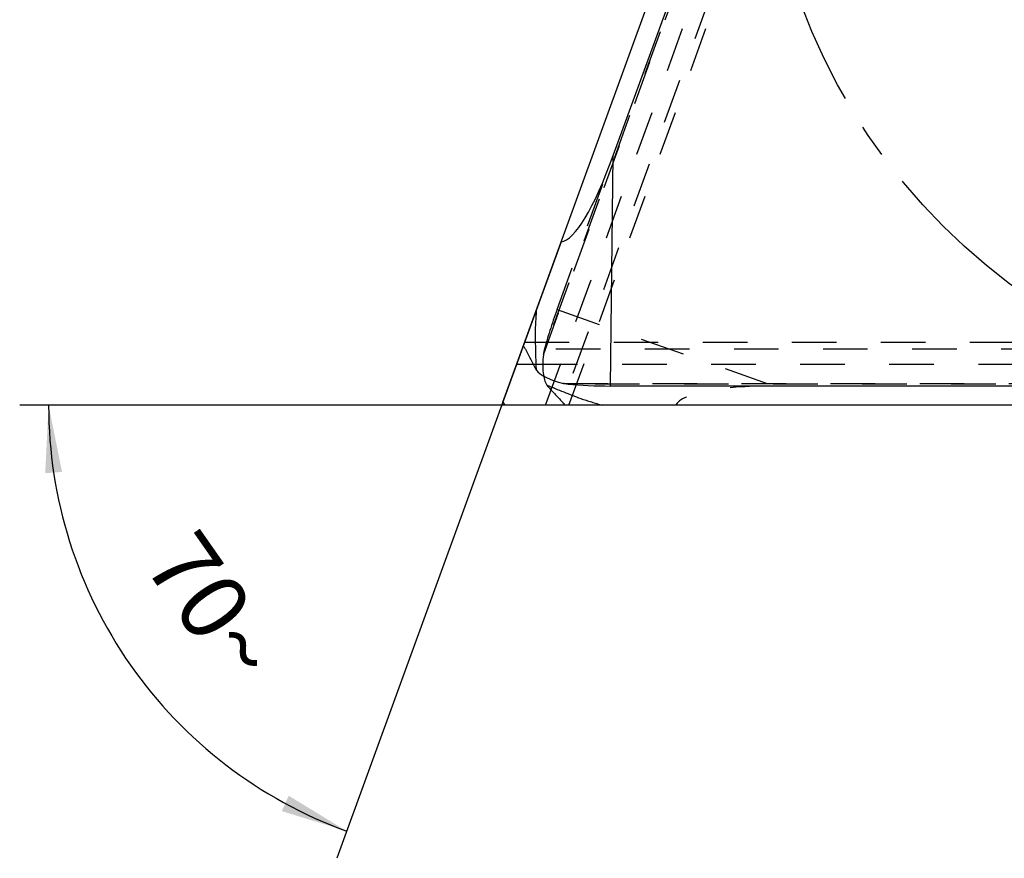
# Model space of a CAD drawing. Units: millimetres. Extents: x 0 to 420, y 0 to 297.
# Drawn here: x 111 to 162, y 80 to 124 of the extents above; entities that cross this region are included whole.
import ezdxf

# ---------------------------------------------------------------- set-up
doc = ezdxf.new("R2010")
doc.units = ezdxf.units.MM
doc.header["$LTSCALE"] = 23.1
for name, pattern in [('CENTER', [0.6, 0.375, -0.075, 0.075, -0.075]), ('DOT', [0.2, 0.1, -0.1]), ('HIDDEN', [0.2, 0.1, -0.1])]:
    doc.linetypes.add(name, pattern=pattern)
doc.layers.get('0').update_dxf_attribs({"linetype": 'CONTINUOUS'})
for name, color, linetype in [('607371169-000-00-ED1_DIM', 7, 'CONTINUOUS'), ('607371169-000_CL', 7, 'CONTINUOUS'), ('607371169-000_HL', 7, 'CONTINUOUS'), ('DEFAULT_2', 6, 'HIDDEN'), ('INSERT_DESIGN', 7, 'CONTINUOUS')]:
    doc.layers.add(name, color=color, linetype=linetype)
doc.styles.get("Standard").update_dxf_attribs({"font": 'TXT.SHX', "width": 0.7})
doc.styles.add('TEXTSTYLE_2', font='gdt', dxfattribs={"width": 0.7})
doc.dimstyles.new('DIMSTYLE_1', dxfattribs={"dimtxt": 3.5, "dimasz": 3.5, "dimexe": 1.5, "dimexo": 0, "dimtad": 1, "dimdec": 3, "dimlfac": 0.2, "dimdsep": 46, "dimtxsty": 'STANDARD', "dimblk": '_FILLED', "dimblk1": '_FILLED', "dimblk2": '_FILLED', "dimcen": 0.09, "dimclrt": 2, "dimadec": 3, "dimazin": 2, "dimtp": 0.1, "dimtm": 0.1, "dimtfac": 1, "dimtdec": 3, "dimtmove": 0, "dimatfit": 2, "dimldrblk": '_FILLED', "dimfxl": 1, "dimtolj": 1, "dimarcsym": 0})
doc.dimstyles.new('DIMSTYLE_2', dxfattribs={"dimtxt": 3.5, "dimasz": 3.5, "dimexe": 1.5, "dimexo": 0, "dimgap": 3.5, "dimtad": 1, "dimdec": 1, "dimlfac": 0.2, "dimdsep": 46, "dimtxsty": 'STANDARD', "dimblk": '_FILLED', "dimblk1": '_FILLED', "dimblk2": '_FILLED', "dimcen": 0.09, "dimclrt": 2, "dimaunit": 1, "dimadec": 3, "dimazin": 2, "dimtp": 0.1, "dimtm": 0.1, "dimtfac": 1, "dimtdec": 1, "dimtofl": 0, "dimtmove": 0, "dimatfit": 3, "dimldrblk": '_FILLED', "dimfxl": 1, "dimtolj": 1, "dimarcsym": 0})

# ---------------------------------------------------------------- blocks, each defined once
blk = doc.blocks.new('_FILLED')
at = {"color": 0, "linetype": 'BYBLOCK'}
blk.add_solid([(0, 0), (-1, 0.125), (-1, -0.125)], dxfattribs=at)
blk = doc.blocks.new('*D0')
at = {"layer": '607371169-000-00-ED1_DIM', "color": 3, "linetype": 'CONTINUOUS'}
for p, q in [((153.858, 152.032), (181.096, 135.717)), ((208.334, 119.403), (181.096, 135.717)), ((181.096, 135.717), (224.753, 109.568))]:
    blk.add_line(p, q, dxfattribs=at)
at = {"layer": '607371169-000-00-ED1_DIM', "color": 3, "linetype": 'CONTINUOUS', "xscale": 3.5, "yscale": 3.5, "zscale": 3.5}
for p, rotation in [((153.858, 152.032), 149.0798436586), ((208.334, 119.403), 329.0798436586)]:
    blk.add_blockref('_FILLED', p, dxfattribs=dict(at, rotation=rotation))
at = {"layer": '607371169-000-00-ED1_DIM', "color": 2, "linetype": 'CONTINUOUS', "insert": (214.848, 120.601), "char_height": 3.5, "width": 21.25, "attachment_point": 1, "rotation": 329.0798, "line_spacing_factor": 0.9, "style": 'TEXTSTYLE_2'}
blk.add_mtext('{\\fgdt;n}\\fTXT.SHX;12.7', dxfattribs=at)
blk = doc.blocks.new('*D1')
at = {"layer": '607371169-000-00-ED1_DIM', "color": 3, "linetype": 'CONTINUOUS'}
for p, q in [((138.835, 112.437), (127.2, 80.469)), ((135.919, 103.967), (110.746, 103.967))]:
    blk.add_line(p, q, dxfattribs=at)
for start, end in [(180, 215), (215, 250)]:
    blk.add_arc((135.752, 103.967), 23.507, start, end, dxfattribs=at)
for points in [[(112.942, 100.51), (112.246, 103.967), (112.07, 100.444)], [(124.342, 82.918), (127.713, 81.878), (124.702, 83.716)]]:
    blk.add_solid(points, dxfattribs=at)
at = {"layer": '607371169-000-00-ED1_DIM', "color": 2, "linetype": 'CONTINUOUS', "insert": (122.231, 94.5), "char_height": 3.5, "width": 11.75, "attachment_point": 2, "rotation": 305, "line_spacing_factor": 0.9}
blk.add_mtext('70\\fgdt;{\\fgdt;~}', dxfattribs=at)

msp = doc.modelspace()

# ---------------------------------------------------------------- linework, layer by layer
at = {"color": 9, "linetype": 'DOT'}
for p, q in [((138.0232, 103.9673), (155.0865, 150.8482)), ((138.6223, 108.9286), (149.9037, 104.9673)), ((200.9338, 106.8737), (136.9813, 106.8737)), ((138.9538, 105.0997), (198.4003, 105.0997)), ((198.3443, 105.0605), (139.1909, 105.0605))]:
    msp.add_line(p, q, dxfattribs=at)
at = {"layer": '607371169-000_CL', "color": 7, "linetype": 'CONTINUOUS'}
for p, q in [((141.5321, 116.9231), (158.0542, 162.3173)), ((135.8092, 104.1235), (156.6261, 161.3173)), ((198.2111, 104.9673), (141.3961, 104.9673)), ((135.8092, 104.1235), (135.9186, 103.9673)), ((196.783, 103.9673), (135.9186, 103.9673))]:
    msp.add_line(p, q, dxfattribs=at)
at = {"layer": '607371169-000_CL', "color": 9, "linetype": 'CONTINUOUS'}
for p, q in [((141.3961, 104.9673), (141.5321, 116.9231)), ((136.5291, 106.1012), (137.3791, 106.1012))]:
    msp.add_line(p, q, dxfattribs=at)
at = {"layer": '607371169-000_CL', "color": 7, "linetype": 'CONTINUOUS'}
for centre, radius, start, end in [((249.5793, 102.8971), 112.2005, 176.946595, 177.545862), ((249.7852, 109.9601), 112.3262, 181.15214, 182.123045)]:
    msp.add_arc(centre, radius, start, end, dxfattribs=at)
for centre, major_axis, ratio, start_param, end_param in [((141.6694, 128.9957), (3.017, 16.5589), 0.1704682, -3.0789287, -2.3561945), ((248.7195, 106.4673), (113.8572, -85.9664), 0.6027536, 4.0349846, 4.0447556), ((141.4093, 106.1287), (4.0003, 0.0054), 0.3248937, -2.8892009, -2.2321408), ((141.4025, 105.5294), (4.0003, 0.0009), 0.1405314, -2.1566168, -1.5724272)]:
    msp.add_ellipse(centre, major_axis=major_axis, ratio=ratio, start_param=start_param, end_param=end_param, dxfattribs=at)
for points, knots in [([(136.9813, 106.8737), (136.9728, 106.8904), (136.9405, 106.9514), (136.9043, 107.0104), (136.8748, 107.0511)], [0, 0, 0, 0, 0.2717441, 1, 1, 1, 1]), ([(139.1909, 105.0605), (139.1706, 105.0624), (139.0909, 105.071), (139.0118, 105.0851), (138.9538, 105.0997)], [0, 0, 0, 0, 0.2542125, 1, 1, 1, 1])]:
    msp.add_open_spline(points, degree=3, knots=knots, dxfattribs=at)
at = {"layer": '607371169-000_HL', "color": 6, "linetype": 'HIDDEN'}
for p, q in [((139.236, 103.9673), (156.1369, 150.4021)), ((138.6223, 108.9286), (141.5321, 116.9231)), ((136.9438, 107.2408), (201.4581, 107.2408))]:
    msp.add_line(p, q, dxfattribs=at)
for centre, radius, start, end in [((180.3853, 209.0734), 112.3262, 247.876955, 248.84786), ((173.6779, 211.2956), 112.2005, 252.454138, 253.053405)]:
    msp.add_arc(centre, radius, start, end, dxfattribs=at)
for centre, major_axis, ratio, start_param, end_param in [((139.1528, 108.7423), (1.369, 3.7587), 0.1405314, 1.5724272, 2.1566168), ((139.7182, 108.5438), (1.3732, 3.7572), 0.3248937, 2.2321408, 2.8892009), ((176.7386, 209.2666), (-41.8406, 136.393), 0.6027536, -4.0447556, -4.0349846), ((161.2951, 100.9673), (16.5921, -2.8284), 0.1704682, 2.3561945, 3.0789287)]:
    msp.add_ellipse(centre, major_axis=major_axis, ratio=ratio, start_param=start_param, end_param=end_param, dxfattribs=at)
for points, knots in [([(137.9557, 106.8245), (137.9506, 106.8048), (137.9314, 106.727), (137.9176, 106.6478), (137.9115, 106.5883)], [0, 0, 0, 0, 0.2542125, 1, 1, 1, 1]), ([(138.9039, 104.128), (138.9166, 104.1143), (138.9629, 104.0631), (139.006, 104.0089), (139.0341, 103.9673)], [0, 0, 0, 0, 0.2717441, 1, 1, 1, 1])]:
    msp.add_open_spline(points, degree=3, knots=knots, dxfattribs=at)
at = {"layer": 'DEFAULT_2', "color": 6, "linetype": 'DOT'}
for p, q in [((160.7769, 164.2237), (138.9039, 104.128)), ((137.9115, 106.5883), (158.2434, 162.4497)), ((158.1874, 162.4105), (137.9557, 106.8245)), ((137.3791, 106.1012), (199.8305, 106.1012))]:
    msp.add_line(p, q, dxfattribs=at)
at = {"layer": 'INSERT_DESIGN', "color": 3, "linetype": 'CENTER'}
msp.add_circle((181.0961, 135.7173), 31.75, dxfattribs=at)

# ---------------------------------------------------------------- dimensions: what is measured, and where the dimension line sits
at = {"layer": '607371169-000-00-ED1_DIM', "color": 3, "linetype": 'CONTINUOUS'}
dim = msp.add_diameter_dim_2p(p1=(208.3339, 119.4028), p2=(153.8583, 152.0318), text='%%c<>', dimstyle='DIMSTYLE_1', override={"dimpost": '<>'}, dxfattribs=at)
dim.commit()
dim.dimension.update_dxf_attribs({"geometry": '*D0', "text_midpoint": (220.0251, 115.46), "dimtype": 163})
dim = msp.add_angular_dim_2l(base=(116.497, 90.4845), line1=((136.1537, 103.9673), (135.9186, 103.9673)), line2=((138.9155, 112.658), (138.8351, 112.4371)), dimstyle='DIMSTYLE_2', dxfattribs=at)
dim.commit()
dim.dimension.update_dxf_attribs({"geometry": '*D1', "text_midpoint": (116.497, 90.4845), "dimtype": 162})

doc.saveas('drawing.dxf')
